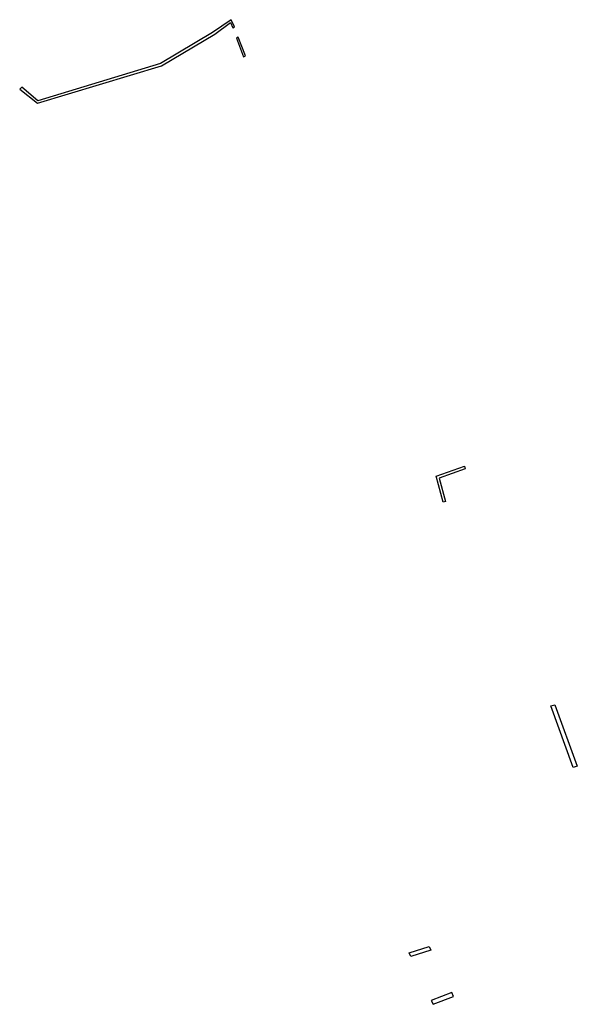
# Model space of a CAD drawing. Units: inches. Extents: x 496530 to 497355, y 6730977 to 6732434.
import ezdxf

# ---------------------------------------------------------------- set-up
doc = ezdxf.new("R2010")
doc.units = ezdxf.units.IN
doc.header["$MEASUREMENT"] = 0
doc.layers.add('DBO.COMM_Conduit_polyline', color=10, linetype='Continuous')

msp = doc.modelspace()

# ---------------------------------------------------------------- linework, layer by layer
at = {"layer": 'DBO.COMM_Conduit_polyline'}
for points in [[(496847.9007, 6732423.2575), (496842.6188, 6732433.8433), (496814.9458, 6732414.9331), (496738.2629, 6732369.1135), (496556.4507, 6732314.0392), (496533.1223, 6732333.8873), (496529.7919, 6732330.9947), (496556.338, 6732310.3637), (496739.6233, 6732365.4368), (496818.544, 6732412.591), (496841.7422, 6732429.5002), (496845.0627, 6732421.5893), (496847.9007, 6732423.2575)], [(496847.9007, 6732423.2575), (496842.6188, 6732433.8433), (496814.9458, 6732414.9331), (496738.2629, 6732369.1135), (496556.4507, 6732314.0392), (496533.1223, 6732333.8873), (496529.7919, 6732330.9947), (496556.338, 6732310.3637), (496739.6233, 6732365.4368), (496818.544, 6732412.591), (496841.7422, 6732429.5002), (496845.0627, 6732421.5893), (496847.9007, 6732423.2575)], [(496863.9005, 6732380.3621), (496853.2331, 6732407.9937), (496850.559, 6732406.6595), (496861.0625, 6732378.6939), (496863.9005, 6732380.3621)], [(496863.9005, 6732380.3621), (496853.2331, 6732407.9937), (496850.559, 6732406.6595), (496861.0625, 6732378.6939), (496863.9005, 6732380.3621)], [(497156.4162, 6731720.1917), (497146.1895, 6731758.5145), (497188.0477, 6731773.1836), (497189.1903, 6731769.173), (497150.2791, 6731755.6154), (497160.0725, 6731721.1912), (497156.4162, 6731720.1917)], [(497156.4162, 6731720.1917), (497146.1895, 6731758.5145), (497188.0477, 6731773.1836), (497189.1903, 6731769.173), (497150.2791, 6731755.6154), (497160.0725, 6731721.1912), (497156.4162, 6731720.1917)], [(497348.7753, 6731327.6528), (497315.6675, 6731418.4521), (497321.8345, 6731420.1182), (497354.9425, 6731329.319), (497348.7753, 6731327.6528)], [(497348.7753, 6731327.6528), (497315.6675, 6731418.4521), (497321.8345, 6731420.1182), (497354.9425, 6731329.319), (497348.7753, 6731327.6528)], [(497106.1196, 6731053.2892), (497135.7583, 6731062.6213), (497138.4277, 6731056.9388), (497108.7889, 6731047.6067), (497106.1196, 6731053.2892)], [(497106.1196, 6731053.2892), (497135.7583, 6731062.6213), (497138.4277, 6731056.9388), (497108.7889, 6731047.6067), (497106.1196, 6731053.2892)], [(497138.805, 6730982.7595), (497141.4199, 6730977.0771), (497171.9342, 6730988.7478), (497169.3193, 6730994.4302), (497138.805, 6730982.7595)], [(497138.805, 6730982.7595), (497141.4199, 6730977.0771), (497171.9342, 6730988.7478), (497169.3193, 6730994.4302), (497138.805, 6730982.7595)]]:
    msp.add_lwpolyline(points, dxfattribs=at)

doc.saveas('drawing.dxf')
